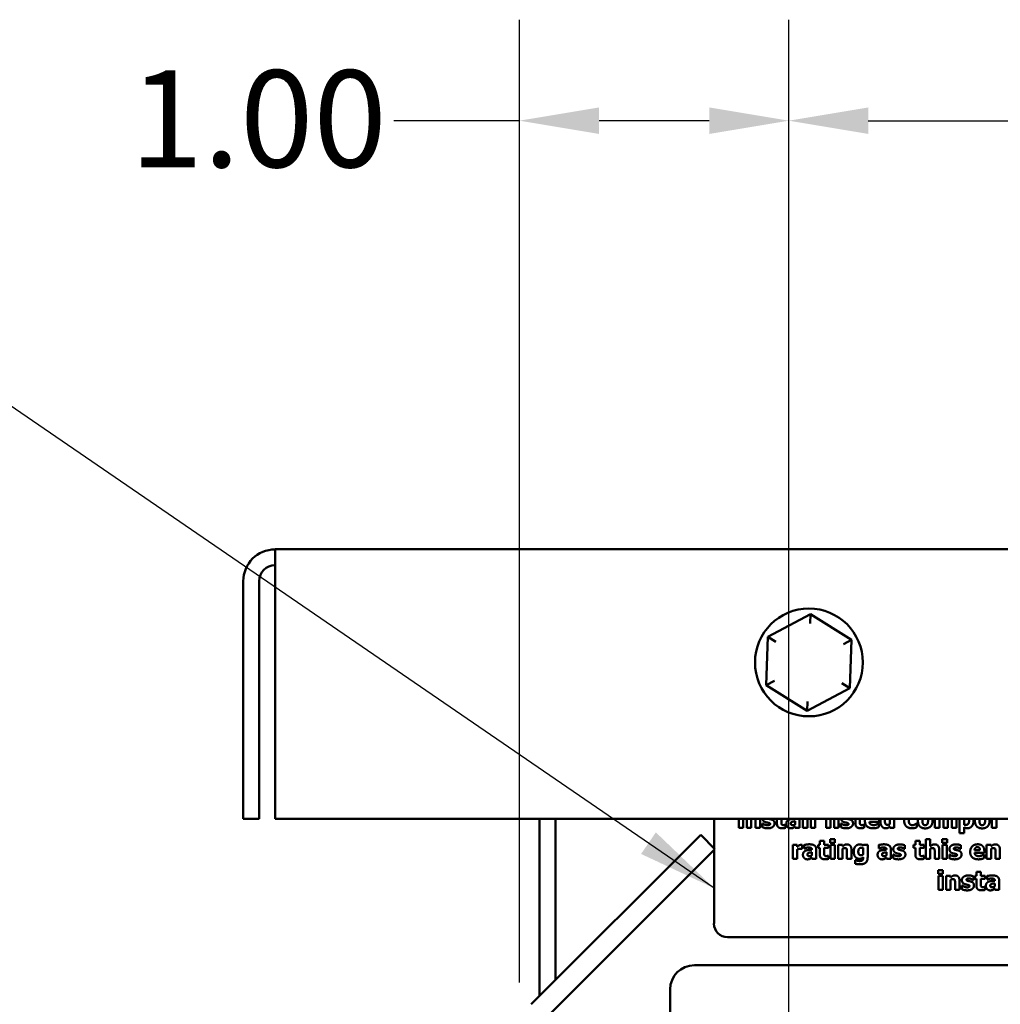
# Model space of a CAD drawing. Units: inches. Extents: x 0.05 to 2.15, y 0.02 to 1.67.
# Drawn here: x 1.07 to 1.19, y 0.97 to 1.09 of the extents above; entities that cross this region are included whole.
import ezdxf

# ---------------------------------------------------------------- set-up
doc = ezdxf.new("R2010")
doc.units = ezdxf.units.IN
doc.header["$LTSCALE"] = 0.1
doc.header["$MEASUREMENT"] = 0
for name, color, linetype, lineweight in [('Dimension (ANSI)', 7, 'Continuous', 25), ('Symbol (ANSI)', 7, 'Continuous', 25), ('Visible (ANSI)', 7, 'Continuous', 50)]:
    doc.layers.add(name, color=color, linetype=linetype, lineweight=lineweight)
doc.styles.add('Note Text (ANSI)', font='tahoma.ttf')
doc.dimstyles.new('Default (ANSI)', dxfattribs={"dimscale": 0.1, "dimtxt": 0.12, "dimasz": 0.098425, "dimexe": 0.125, "dimexo": 0.0625, "dimgap": 0.031496, "dimtad": 0, "dimtih": 1, "dimtoh": 1, "dimrnd": 1e-08, "dimzin": 0, "dimdsep": 46, "dimtxsty": 'Note Text (ANSI)', "dimcen": 0.09, "dimdle": 0.393701, "dimclrd": 256, "dimclre": 256, "dimclrt": 256, "dimadec": 0, "dimazin": 1, "dimtfac": 1, "dimtofl": 0, "dimtmove": 0, "dimatfit": 3, "dimfxl": 1, "dimtolj": 1, "dimtzin": 4, "dimlwd": -1, "dimlwe": -1, "dimarcsym": 0})
doc.dimstyles.new('Default (ANSI)$7', dxfattribs={"dimscale": 0.1, "dimtxt": 0.12, "dimasz": 0.098425, "dimexe": 0.125, "dimexo": 0.0625, "dimgap": 0.031496, "dimtad": 0, "dimtih": 1, "dimtoh": 1, "dimrnd": 1e-08, "dimzin": 0, "dimdsep": 46, "dimtxsty": 'Note Text (ANSI)', "dimcen": 0.09, "dimdle": 0.393701, "dimclrd": 256, "dimclre": 256, "dimclrt": 256, "dimadec": 0, "dimazin": 1, "dimtfac": 1, "dimtofl": 0, "dimtmove": 0, "dimatfit": 3, "dimfxl": 1, "dimtolj": 1, "dimtzin": 4, "dimlwd": -1, "dimlwe": -1, "dimarcsym": 0})

# ---------------------------------------------------------------- blocks, each defined once
blk = doc.blocks.new('*D43')
at = {"layer": 'Defpoints', "color": 0, "transparency": 16777216}
for p in [(1.1661, 1.08241), (1.13276, 0.96952), (1.1661, 0.96437)]:
    blk.add_point(p, dxfattribs=at)
at = {"layer": 'Dimension (ANSI)', "transparency": 16777216}
for p, q in [((1.13276, 0.97577), (1.13276, 1.09491)), ((1.1661, 0.97062), (1.1661, 1.09491)), ((1.13276, 1.08241), (1.11722, 1.08241)), ((1.15626, 1.08241), (1.14261, 1.08241))]:
    blk.add_line(p, q, dxfattribs=at)
for points in [[(1.14261, 1.08405), (1.14261, 1.08077), (1.13276, 1.08241)], [(1.15626, 1.08405), (1.15626, 1.08077), (1.1661, 1.08241)]]:
    blk.add_solid(points, dxfattribs=at)
at = {"layer": 'Dimension (ANSI)', "transparency": 16777216, "insert": (1.08454, 1.08865), "char_height": 0.012, "attachment_point": 1, "style": 'Note Text (ANSI)'}
blk.add_mtext('\\A1;1.00', dxfattribs=at)
blk = doc.blocks.new('*D44')
at = {"layer": 'Defpoints', "color": 0, "transparency": 16777216}
for p in [(1.28276, 1.08241), (1.1661, 0.96437), (1.28276, 0.96437)]:
    blk.add_point(p, dxfattribs=at)
at = {"layer": 'Dimension (ANSI)', "transparency": 16777216}
for p, q in [((1.1661, 0.97062), (1.1661, 1.09491)), ((1.28276, 0.97062), (1.28276, 1.09491)), ((1.17594, 1.08241), (1.20865, 1.08241)), ((1.27292, 1.08241), (1.24553, 1.08241))]:
    blk.add_line(p, q, dxfattribs=at)
for points in [[(1.17594, 1.08405), (1.17594, 1.08077), (1.1661, 1.08241)], [(1.27292, 1.08405), (1.27292, 1.08077), (1.28276, 1.08241)]]:
    blk.add_solid(points, dxfattribs=at)
at = {"layer": 'Dimension (ANSI)', "transparency": 16777216, "insert": (1.2118, 1.08866), "char_height": 0.012, "attachment_point": 1, "style": 'Note Text (ANSI)'}
blk.add_mtext('\\A1;3.50', dxfattribs=at)

msp = doc.modelspace()

# ---------------------------------------------------------------- linework, layer by layer
at = {"layer": 'Visible (ANSI)'}
for p, q in [((1.49465, 1.02937), (1.10252, 1.02937)), ((1.10252, 1.02543), (1.10252, 1.02937)), ((1.09859, 0.99603), (1.09859, 1.02543)), ((1.10055, 1.02543), (1.10055, 0.99603)), ((1.10252, 0.99603), (1.10252, 1.02543)), ((1.1688, 1.02135), (1.16351, 1.01854)), ((1.16876, 1.02019), (1.1688, 1.02135)), ((1.17387, 1.01817), (1.1688, 1.02135)), ((1.16351, 1.01854), (1.1633, 1.01256)), ((1.16449, 1.01793), (1.16351, 1.01854)), ((1.17285, 1.01763), (1.17387, 1.01817)), ((1.17366, 1.01219), (1.17387, 1.01817)), ((1.16432, 1.0131), (1.1633, 1.01256)), ((1.1633, 1.01256), (1.16838, 1.00938)), ((1.17366, 1.01219), (1.17268, 1.01281)), ((1.16838, 1.00938), (1.17366, 1.01219)), ((1.16842, 1.01054), (1.16838, 1.00938)), ((1.10055, 0.99603), (1.09859, 0.99603)), ((1.49465, 0.99603), (1.10252, 0.99603)), ((1.13525, 0.97409), (1.13525, 0.99603)), ((1.13722, 0.99603), (1.13722, 0.97605)), ((1.15685, 0.99603), (1.15685, 0.99239)), ((1.15992, 0.99603), (1.15992, 0.99489)), ((1.16047, 0.99489), (1.16047, 0.99603)), ((1.16089, 0.99603), (1.16089, 0.99489)), ((1.16144, 0.99489), (1.16144, 0.99603)), ((1.16199, 0.99576), (1.16199, 0.99489)), ((1.16254, 0.99489), (1.16254, 0.99603)), ((1.16463, 0.99603), (1.16463, 0.99544)), ((1.16518, 0.99564), (1.16518, 0.99603)), ((1.1669, 0.99571), (1.1669, 0.99535)), ((1.16744, 0.99489), (1.16744, 0.99603)), ((1.16785, 0.99603), (1.16785, 0.99489)), ((1.1684, 0.99489), (1.1684, 0.99603)), ((1.16882, 0.99603), (1.16882, 0.99489)), ((1.16937, 0.99489), (1.16937, 0.99603)), ((1.17073, 0.99603), (1.17073, 0.99489)), ((1.17128, 0.99489), (1.17128, 0.99603)), ((1.1717, 0.99603), (1.1717, 0.99489)), ((1.17224, 0.99489), (1.17224, 0.99603)), ((1.17435, 0.99603), (1.17435, 0.99544)), ((1.17489, 0.99564), (1.17489, 0.99603)), ((1.17673, 0.996), (1.17607, 0.996)), ((1.17607, 0.99566), (1.17727, 0.99566)), ((1.17727, 0.99566), (1.17727, 0.99586)), ((1.1786, 0.99603), (1.1786, 0.99537)), ((1.17915, 0.99489), (1.17915, 0.99603)), ((1.18418, 0.99603), (1.18418, 0.99489)), ((1.18473, 0.99489), (1.18473, 0.99603)), ((1.18523, 0.99577), (1.18523, 0.99489)), ((1.18579, 0.99489), (1.18579, 0.99603)), ((1.18629, 0.99577), (1.18629, 0.99489)), ((1.18684, 0.99489), (1.18684, 0.99603)), ((1.18724, 0.99603), (1.18724, 0.99424)), ((1.18779, 0.99529), (1.18779, 0.99603)), ((1.19124, 0.99603), (1.19124, 0.99489)), ((1.19179, 0.99489), (1.19179, 0.99603)), ((1.15992, 0.99489), (1.16047, 0.99489)), ((1.16089, 0.99489), (1.16144, 0.99489)), ((1.16199, 0.99489), (1.16254, 0.99489)), ((1.16283, 0.99545), (1.16283, 0.99498)), ((1.16287, 0.99545), (1.16283, 0.99545)), ((1.16571, 0.99529), (1.16566, 0.99529)), ((1.16571, 0.9949), (1.16571, 0.99529)), ((1.1669, 0.99508), (1.1669, 0.99489)), ((1.1669, 0.99489), (1.16744, 0.99489)), ((1.16785, 0.99489), (1.1684, 0.99489)), ((1.16882, 0.99489), (1.16937, 0.99489)), ((1.17073, 0.99489), (1.17128, 0.99489)), ((1.1717, 0.99489), (1.17224, 0.99489)), ((1.17255, 0.99545), (1.17255, 0.99498)), ((1.17259, 0.99545), (1.17255, 0.99545)), ((1.17542, 0.99529), (1.17538, 0.99529)), ((1.17542, 0.9949), (1.17542, 0.99529)), ((1.17724, 0.99544), (1.17718, 0.99544)), ((1.17724, 0.99499), (1.17724, 0.99544)), ((1.1786, 0.99507), (1.1786, 0.99489)), ((1.1786, 0.99489), (1.17915, 0.99489)), ((1.18194, 0.99545), (1.18187, 0.99545)), ((1.18194, 0.99498), (1.18194, 0.99545)), ((1.18418, 0.99489), (1.18473, 0.99489)), ((1.18523, 0.99489), (1.18579, 0.99489)), ((1.18629, 0.99489), (1.18684, 0.99489)), ((1.18779, 0.99424), (1.18779, 0.99498)), ((1.19124, 0.99489), (1.19179, 0.99489)), ((1.13423, 0.97306), (1.1552, 0.99403)), ((1.1552, 0.99403), (1.15696, 0.99227)), ((1.16994, 0.99331), (1.16994, 0.99281)), ((1.17049, 0.99331), (1.16994, 0.99331)), ((1.17049, 0.99281), (1.17049, 0.99331)), ((1.17122, 0.99349), (1.17122, 0.99306)), ((1.1718, 0.99349), (1.17122, 0.99349)), ((1.17122, 0.99306), (1.1718, 0.99306)), ((1.1718, 0.99306), (1.1718, 0.99349)), ((1.18176, 0.99331), (1.18176, 0.99281)), ((1.18231, 0.99331), (1.18176, 0.99331)), ((1.18231, 0.99281), (1.18231, 0.99331)), ((1.18306, 0.99348), (1.18306, 0.99105)), ((1.18361, 0.99348), (1.18306, 0.99348)), ((1.18361, 0.99261), (1.18361, 0.99348)), ((1.1851, 0.99349), (1.1851, 0.99306)), ((1.18568, 0.99349), (1.1851, 0.99349)), ((1.1851, 0.99306), (1.18568, 0.99306)), ((1.18568, 0.99306), (1.18568, 0.99349)), ((1.18724, 0.99424), (1.18779, 0.99424)), ((1.15696, 0.99227), (1.13598, 0.97129)), ((1.15685, 0.99216), (1.15685, 0.98304)), ((1.16659, 0.99281), (1.16659, 0.99105)), ((1.16714, 0.99281), (1.16659, 0.99281)), ((1.16714, 0.99255), (1.16714, 0.99281)), ((1.16714, 0.99105), (1.16714, 0.99223)), ((1.16773, 0.99229), (1.16777, 0.99229)), ((1.16777, 0.99229), (1.16777, 0.99281)), ((1.168, 0.99277), (1.168, 0.99234)), ((1.168, 0.99234), (1.16805, 0.99234)), ((1.16895, 0.99187), (1.16895, 0.99151)), ((1.16896, 0.99221), (1.16896, 0.9922)), ((1.1695, 0.99105), (1.1695, 0.99224)), ((1.16973, 0.99281), (1.16973, 0.99243)), ((1.16994, 0.99281), (1.16973, 0.99281)), ((1.16973, 0.99243), (1.16994, 0.99243)), ((1.16994, 0.99243), (1.16994, 0.9916)), ((1.17102, 0.99281), (1.17049, 0.99281)), ((1.17049, 0.99243), (1.17102, 0.99243)), ((1.17049, 0.9918), (1.17049, 0.99243)), ((1.17102, 0.99243), (1.17102, 0.99281)), ((1.17124, 0.99281), (1.17124, 0.99105)), ((1.17179, 0.99281), (1.17124, 0.99281)), ((1.17179, 0.99105), (1.17179, 0.99281)), ((1.17221, 0.99281), (1.17221, 0.99105)), ((1.17276, 0.99281), (1.17221, 0.99281)), ((1.17276, 0.99261), (1.17276, 0.99281)), ((1.17276, 0.99105), (1.17276, 0.99229)), ((1.1733, 0.99192), (1.1733, 0.99105)), ((1.17385, 0.99105), (1.17385, 0.99219)), ((1.17533, 0.99281), (1.17531, 0.99273)), ((1.17531, 0.9924), (1.17531, 0.9916)), ((1.17586, 0.99281), (1.17533, 0.99281)), ((1.17586, 0.99125), (1.17586, 0.99281)), ((1.17723, 0.99277), (1.17723, 0.99234)), ((1.17723, 0.99234), (1.17728, 0.99234)), ((1.17819, 0.99221), (1.17819, 0.9922)), ((1.17819, 0.99187), (1.17819, 0.99151)), ((1.17873, 0.99105), (1.17873, 0.99224)), ((1.18041, 0.99228), (1.18045, 0.99228)), ((1.18045, 0.99228), (1.18045, 0.99273)), ((1.18155, 0.99281), (1.18155, 0.99243)), ((1.18176, 0.99281), (1.18155, 0.99281)), ((1.18155, 0.99243), (1.18176, 0.99243)), ((1.18176, 0.99243), (1.18176, 0.9916)), ((1.18284, 0.99281), (1.18231, 0.99281)), ((1.18231, 0.99243), (1.18284, 0.99243)), ((1.18231, 0.9918), (1.18231, 0.99243)), ((1.18284, 0.99243), (1.18284, 0.99281)), ((1.18361, 0.99105), (1.18361, 0.99229)), ((1.18416, 0.99192), (1.18416, 0.99105)), ((1.18471, 0.99105), (1.18471, 0.99219)), ((1.18512, 0.99281), (1.18512, 0.99105)), ((1.18567, 0.99281), (1.18512, 0.99281)), ((1.18567, 0.99105), (1.18567, 0.99281)), ((1.18735, 0.99228), (1.1874, 0.99228)), ((1.1874, 0.99228), (1.1874, 0.99273)), ((1.18976, 0.99215), (1.18909, 0.99215)), ((1.1903, 0.99182), (1.1903, 0.99202)), ((1.19058, 0.99281), (1.19058, 0.99105)), ((1.19113, 0.99281), (1.19058, 0.99281)), ((1.19113, 0.99261), (1.19113, 0.99281)), ((1.19113, 0.99105), (1.19113, 0.99229)), ((1.19168, 0.99192), (1.19168, 0.99105)), ((1.19223, 0.99105), (1.19223, 0.99219)), ((1.16659, 0.99105), (1.16714, 0.99105)), ((1.16895, 0.99123), (1.16895, 0.99105)), ((1.16895, 0.99105), (1.1695, 0.99105)), ((1.17102, 0.99145), (1.17097, 0.99145)), ((1.17102, 0.99106), (1.17102, 0.99145)), ((1.17124, 0.99105), (1.17179, 0.99105)), ((1.17221, 0.99105), (1.17276, 0.99105)), ((1.1733, 0.99105), (1.17385, 0.99105)), ((1.17432, 0.9909), (1.17432, 0.99046)), ((1.17438, 0.9909), (1.17432, 0.9909)), ((1.17531, 0.99125), (1.17531, 0.99122)), ((1.17819, 0.99123), (1.17819, 0.99105)), ((1.17819, 0.99105), (1.17873, 0.99105)), ((1.17902, 0.9916), (1.17902, 0.99114)), ((1.17907, 0.9916), (1.17902, 0.9916)), ((1.18284, 0.99145), (1.18279, 0.99145)), ((1.18284, 0.99106), (1.18284, 0.99145)), ((1.18306, 0.99105), (1.18361, 0.99105)), ((1.18416, 0.99105), (1.18471, 0.99105)), ((1.18512, 0.99105), (1.18567, 0.99105)), ((1.18597, 0.9916), (1.18597, 0.99114)), ((1.18601, 0.9916), (1.18597, 0.9916)), ((1.1891, 0.99182), (1.1903, 0.99182)), ((1.19027, 0.9916), (1.19021, 0.9916)), ((1.19027, 0.99115), (1.19027, 0.9916)), ((1.19058, 0.99105), (1.19113, 0.99105)), ((1.19168, 0.99105), (1.19223, 0.99105)), ((1.1846, 0.98964), (1.1846, 0.98922)), ((1.18518, 0.98964), (1.1846, 0.98964)), ((1.18518, 0.98922), (1.18518, 0.98964)), ((1.18932, 0.98947), (1.18932, 0.98897)), ((1.18987, 0.98947), (1.18932, 0.98947)), ((1.18987, 0.98897), (1.18987, 0.98947)), ((1.1846, 0.98922), (1.18518, 0.98922)), ((1.18461, 0.98897), (1.18461, 0.98721)), ((1.18516, 0.98897), (1.18461, 0.98897)), ((1.18516, 0.98721), (1.18516, 0.98897)), ((1.18558, 0.98897), (1.18558, 0.98721)), ((1.18613, 0.98897), (1.18558, 0.98897)), ((1.18613, 0.98877), (1.18613, 0.98897)), ((1.18613, 0.98721), (1.18613, 0.98845)), ((1.18723, 0.98721), (1.18723, 0.98835)), ((1.1889, 0.98844), (1.18895, 0.98844)), ((1.18895, 0.98844), (1.18895, 0.98889)), ((1.18911, 0.98897), (1.18911, 0.98858)), ((1.18932, 0.98897), (1.18911, 0.98897)), ((1.18911, 0.98858), (1.18932, 0.98858)), ((1.18932, 0.98858), (1.18932, 0.98776)), ((1.1904, 0.98897), (1.18987, 0.98897)), ((1.18987, 0.98858), (1.1904, 0.98858)), ((1.18987, 0.98796), (1.18987, 0.98858)), ((1.1904, 0.98858), (1.1904, 0.98897)), ((1.19063, 0.98893), (1.19063, 0.9885)), ((1.19063, 0.9885), (1.19068, 0.9885)), ((1.19159, 0.98837), (1.19159, 0.98836)), ((1.19213, 0.98721), (1.19213, 0.9884)), ((1.18461, 0.98721), (1.18516, 0.98721)), ((1.18558, 0.98721), (1.18613, 0.98721)), ((1.18668, 0.98808), (1.18668, 0.98721)), ((1.18668, 0.98721), (1.18723, 0.98721)), ((1.18752, 0.98776), (1.18752, 0.9873)), ((1.18756, 0.98776), (1.18752, 0.98776)), ((1.1904, 0.98761), (1.19035, 0.98761)), ((1.1904, 0.98722), (1.1904, 0.98761)), ((1.19159, 0.98803), (1.19159, 0.98766)), ((1.19159, 0.98739), (1.19159, 0.98721)), ((1.19159, 0.98721), (1.19213, 0.98721)), ((1.15851, 0.98137), (1.26768, 0.98137)), ((1.15441, 0.9779), (1.31508, 0.9779)), ((1.15141, 0.94757), (1.15141, 0.9749))]:
    msp.add_line(p, q, dxfattribs=at)
msp.add_circle((1.16859, 1.01537), 0.00667, dxfattribs=at)
for centre, radius, start, end in [((1.10252, 1.02543), 0.00393, 90, 180), ((1.10252, 1.02543), 0.00197, 90, 180), ((1.15851, 0.98304), 0.00167, 180, 270), ((1.15441, 0.9749), 0.003, 90, 180)]:
    msp.add_arc(centre, radius, start, end, dxfattribs=at)
for points, knots in [([(1.16197, 0.99603), (1.16198, 0.99601), (1.16199, 0.99587), (1.16199, 0.99576)], [-1.30232, -1.30232, -1.30232, -1, 0, 0, 0]), ([(1.16284, 0.99603), (1.16286, 0.99588), (1.16304, 0.99566), (1.16325, 0.99559)], [-1.790118, -1.790118, -1.790118, -1, 0, 0, 0]), ([(1.16675, 0.99603), (1.1666, 0.99602), (1.16625, 0.99597), (1.1661, 0.9959)], [-1.677789, -1.677789, -1.677789, -1, 0, 0, 0]), ([(1.17256, 0.99603), (1.17258, 0.99588), (1.17276, 0.99566), (1.17297, 0.99559)], [-1.790118, -1.790118, -1.790118, -1, 0, 0, 0]), ([(1.1833, 0.99603), (1.18331, 0.99603), (1.18333, 0.99592), (1.18333, 0.99576)], [-1.032812, -1.032812, -1.032812, -1, 0, 0, 0]), ([(1.18522, 0.99603), (1.18523, 0.99601), (1.18523, 0.9959), (1.18523, 0.99577)], [-1.272849, -1.272849, -1.272849, -1, 0, 0, 0]), ([(1.18628, 0.99603), (1.18628, 0.99601), (1.18629, 0.9959), (1.18629, 0.99577)], [-1.269731, -1.269731, -1.269731, -1, 0, 0, 0]), ([(1.19036, 0.99603), (1.19036, 0.99603), (1.19039, 0.99592), (1.19039, 0.99576)], [-1.032812, -1.032812, -1.032812, -1, 0, 0, 0])]:
    msp.add_open_spline(points, degree=2, knots=knots, dxfattribs=at)
for points in [[(1.16325, 0.99559), (1.16333, 0.99557), (1.16352, 0.99554), (1.16358, 0.99552)], [(1.16361, 0.99601), (1.16357, 0.99602), (1.16353, 0.99603)], [(1.16358, 0.99552), (1.1637, 0.99549), (1.16378, 0.99543), (1.16378, 0.99537)], [(1.16395, 0.99593), (1.16387, 0.99596), (1.16368, 0.99599), (1.16361, 0.99601)], [(1.16434, 0.99544), (1.16434, 0.99564), (1.16414, 0.99587), (1.16395, 0.99593)], [(1.1652, 0.99536), (1.16518, 0.99541), (1.16518, 0.99555), (1.16518, 0.99564)], [(1.1661, 0.9959), (1.16595, 0.99583), (1.1658, 0.99559), (1.1658, 0.99539)], [(1.16635, 0.99544), (1.16635, 0.99552), (1.16643, 0.99562), (1.1665, 0.99565)], [(1.1665, 0.99565), (1.16659, 0.99568), (1.16676, 0.9957), (1.1669, 0.99571)], [(1.17297, 0.99559), (1.17304, 0.99557), (1.17323, 0.99554), (1.1733, 0.99552)], [(1.17333, 0.99601), (1.17328, 0.99602), (1.17325, 0.99603)], [(1.1733, 0.99552), (1.17341, 0.99549), (1.1735, 0.99543), (1.1735, 0.99537)], [(1.17367, 0.99593), (1.17358, 0.99596), (1.1734, 0.99599), (1.17333, 0.99601)], [(1.17405, 0.99544), (1.17405, 0.99564), (1.17386, 0.99587), (1.17367, 0.99593)], [(1.17492, 0.99536), (1.1749, 0.99541), (1.17489, 0.99555), (1.17489, 0.99564)], [(1.17555, 0.99603), (1.17552, 0.99591), (1.17552, 0.99576)], [(1.17552, 0.99576), (1.17552, 0.99532), (1.17605, 0.99484), (1.17655, 0.99484)], [(1.17607, 0.996), (1.17607, 0.99601), (1.17607, 0.99603)], [(1.17624, 0.99533), (1.17616, 0.99538), (1.17607, 0.99554), (1.17607, 0.99566)], [(1.17673, 0.99603), (1.17673, 0.99601), (1.17673, 0.996)], [(1.17727, 0.99586), (1.17727, 0.99595), (1.17726, 0.99603)], [(1.17745, 0.99603), (1.17743, 0.99591), (1.17743, 0.99575)], [(1.17743, 0.99575), (1.17743, 0.99534), (1.17778, 0.99484), (1.17808, 0.99484)], [(1.17799, 0.99576), (1.17799, 0.99592), (1.17803, 0.99603)], [(1.17832, 0.99527), (1.17815, 0.99527), (1.17799, 0.9955), (1.17799, 0.99576)], [(1.18041, 0.99603), (1.18038, 0.99591), (1.18038, 0.99576)], [(1.18038, 0.99576), (1.18038, 0.99553), (1.18053, 0.99518), (1.18066, 0.99506)], [(1.18095, 0.99576), (1.18095, 0.99592), (1.18099, 0.99603)], [(1.1814, 0.99523), (1.18119, 0.99523), (1.18095, 0.9955), (1.18095, 0.99576)], [(1.1821, 0.99603), (1.18208, 0.99591), (1.18208, 0.99577)], [(1.18208, 0.99577), (1.18208, 0.99533), (1.18255, 0.99483), (1.18299, 0.99483)], [(1.18264, 0.99576), (1.18264, 0.99593), (1.18267, 0.99603)], [(1.18273, 0.99534), (1.18269, 0.99541), (1.18264, 0.9956), (1.18264, 0.99576)], [(1.18299, 0.99483), (1.18342, 0.99483), (1.18389, 0.99533), (1.18389, 0.99577)], [(1.18333, 0.99576), (1.18333, 0.9956), (1.18328, 0.99541), (1.18323, 0.99534)], [(1.18389, 0.99577), (1.18389, 0.99591), (1.18387, 0.99603)], [(1.18841, 0.99578), (1.18841, 0.99552), (1.18821, 0.99526), (1.18801, 0.99526)], [(1.18823, 0.99485), (1.18854, 0.99485), (1.18897, 0.99537), (1.18897, 0.99579)], [(1.18838, 0.99603), (1.18841, 0.99593), (1.18841, 0.99578)], [(1.18897, 0.99579), (1.18897, 0.99592), (1.18895, 0.99603)], [(1.18916, 0.99603), (1.18913, 0.99591), (1.18913, 0.99577)], [(1.18913, 0.99577), (1.18913, 0.99533), (1.18961, 0.99483), (1.19004, 0.99483)], [(1.1897, 0.99576), (1.1897, 0.99593), (1.18972, 0.99603)], [(1.18979, 0.99534), (1.18975, 0.99541), (1.1897, 0.9956), (1.1897, 0.99576)], [(1.19004, 0.99483), (1.19048, 0.99483), (1.19095, 0.99533), (1.19095, 0.99577)], [(1.19039, 0.99576), (1.19039, 0.9956), (1.19034, 0.99541), (1.19029, 0.99534)], [(1.19095, 0.99577), (1.19095, 0.99591), (1.19093, 0.99603)], [(1.16283, 0.99498), (1.16294, 0.99493), (1.16329, 0.99484), (1.16348, 0.99484)], [(1.1631, 0.9953), (1.16301, 0.99534), (1.16291, 0.99542), (1.16287, 0.99545)], [(1.16349, 0.99522), (1.16337, 0.99522), (1.16318, 0.99527), (1.1631, 0.9953)], [(1.16348, 0.99484), (1.1637, 0.99484), (1.164, 0.99493), (1.16411, 0.99502)], [(1.16378, 0.99537), (1.16378, 0.99529), (1.1636, 0.99522), (1.16349, 0.99522)], [(1.16411, 0.99502), (1.16422, 0.99509), (1.16434, 0.99532), (1.16434, 0.99544)], [(1.16463, 0.99544), (1.16463, 0.99513), (1.16494, 0.99485), (1.16527, 0.99485)], [(1.16544, 0.99524), (1.16534, 0.99524), (1.16523, 0.9953), (1.1652, 0.99536)], [(1.16527, 0.99485), (1.16542, 0.99485), (1.16562, 0.99488), (1.16571, 0.9949)], [(1.16566, 0.99529), (1.16563, 0.99527), (1.16549, 0.99524), (1.16544, 0.99524)], [(1.1658, 0.99539), (1.1658, 0.99516), (1.16611, 0.99484), (1.16634, 0.99484)], [(1.16634, 0.99484), (1.16647, 0.99484), (1.16661, 0.99488), (1.16668, 0.99492)], [(1.16662, 0.99522), (1.16649, 0.99522), (1.16635, 0.99532), (1.16635, 0.99544)], [(1.1669, 0.99535), (1.16684, 0.99529), (1.16669, 0.99522), (1.16662, 0.99522)], [(1.16668, 0.99492), (1.16675, 0.99495), (1.16684, 0.99503), (1.1669, 0.99508)], [(1.17255, 0.99498), (1.17266, 0.99493), (1.17301, 0.99484), (1.1732, 0.99484)], [(1.17282, 0.9953), (1.17273, 0.99534), (1.17263, 0.99542), (1.17259, 0.99545)], [(1.1732, 0.99522), (1.17309, 0.99522), (1.1729, 0.99527), (1.17282, 0.9953)], [(1.1735, 0.99537), (1.1735, 0.99529), (1.17332, 0.99522), (1.1732, 0.99522)], [(1.1732, 0.99484), (1.17341, 0.99484), (1.17372, 0.99493), (1.17383, 0.99502)], [(1.17383, 0.99502), (1.17394, 0.99509), (1.17405, 0.99532), (1.17405, 0.99544)], [(1.17435, 0.99544), (1.17435, 0.99513), (1.17465, 0.99485), (1.17499, 0.99485)], [(1.17516, 0.99524), (1.17506, 0.99524), (1.17494, 0.9953), (1.17492, 0.99536)], [(1.17499, 0.99485), (1.17513, 0.99485), (1.17534, 0.99488), (1.17542, 0.9949)], [(1.17538, 0.99529), (1.17535, 0.99527), (1.17521, 0.99524), (1.17516, 0.99524)], [(1.17661, 0.99524), (1.17649, 0.99524), (1.17631, 0.99528), (1.17624, 0.99533)], [(1.17655, 0.99484), (1.17669, 0.99484), (1.17687, 0.99487), (1.17696, 0.99489)], [(1.17696, 0.99532), (1.17689, 0.99528), (1.1767, 0.99524), (1.17661, 0.99524)], [(1.17718, 0.99544), (1.17714, 0.99541), (1.17703, 0.99534), (1.17696, 0.99532)], [(1.17696, 0.99489), (1.17706, 0.99492), (1.17717, 0.99496), (1.17724, 0.99499)], [(1.17808, 0.99484), (1.17817, 0.99484), (1.1783, 0.99487), (1.17836, 0.9949)], [(1.1786, 0.99537), (1.17854, 0.99532), (1.1784, 0.99527), (1.17832, 0.99527)], [(1.17836, 0.9949), (1.17842, 0.99493), (1.17855, 0.99503), (1.1786, 0.99507)], [(1.18066, 0.99506), (1.1808, 0.99495), (1.18116, 0.99484), (1.18137, 0.99484)], [(1.18137, 0.99484), (1.18149, 0.99484), (1.18163, 0.99486), (1.18171, 0.99489)], [(1.18171, 0.99532), (1.18165, 0.99528), (1.1815, 0.99523), (1.1814, 0.99523)], [(1.18187, 0.99545), (1.18185, 0.99542), (1.18177, 0.99535), (1.18171, 0.99532)], [(1.18171, 0.99489), (1.18177, 0.9949), (1.1819, 0.99496), (1.18194, 0.99498)], [(1.18299, 0.99523), (1.18291, 0.99523), (1.18278, 0.99528), (1.18273, 0.99534)], [(1.18323, 0.99534), (1.18319, 0.99528), (1.18306, 0.99523), (1.18299, 0.99523)], [(1.18801, 0.99526), (1.18794, 0.99526), (1.18784, 0.99527), (1.18779, 0.99529)], [(1.18779, 0.99498), (1.1879, 0.99491), (1.1881, 0.99485), (1.18823, 0.99485)], [(1.19005, 0.99523), (1.18997, 0.99523), (1.18984, 0.99528), (1.18979, 0.99534)], [(1.19029, 0.99534), (1.19025, 0.99528), (1.19011, 0.99523), (1.19005, 0.99523)], [(1.16737, 0.99273), (1.16731, 0.99269), (1.16718, 0.99259), (1.16714, 0.99255)], [(1.16714, 0.99223), (1.16723, 0.99226), (1.16742, 0.99231), (1.16751, 0.99231)], [(1.16766, 0.99281), (1.16759, 0.99281), (1.16743, 0.99276), (1.16737, 0.99273)], [(1.16751, 0.99231), (1.16758, 0.99231), (1.1677, 0.9923), (1.16773, 0.99229)], [(1.16777, 0.99281), (1.16775, 0.99281), (1.16768, 0.99281), (1.16766, 0.99281)], [(1.16816, 0.99206), (1.16801, 0.99199), (1.16785, 0.99175), (1.16785, 0.99155)], [(1.16863, 0.99286), (1.16844, 0.99286), (1.16808, 0.99279), (1.168, 0.99277)], [(1.16805, 0.99234), (1.16817, 0.9924), (1.16843, 0.99247), (1.16853, 0.99247)], [(1.16896, 0.9922), (1.16872, 0.99219), (1.16831, 0.99213), (1.16816, 0.99206)], [(1.16853, 0.99247), (1.16874, 0.99247), (1.16896, 0.99236), (1.16896, 0.99221)], [(1.16856, 0.99181), (1.16864, 0.99184), (1.16881, 0.99186), (1.16895, 0.99187)], [(1.1695, 0.99224), (1.1695, 0.99255), (1.16908, 0.99286), (1.16863, 0.99286)], [(1.1733, 0.99285), (1.17314, 0.99285), (1.17289, 0.99273), (1.17276, 0.99261)], [(1.17276, 0.99229), (1.17283, 0.99235), (1.17297, 0.9924), (1.17304, 0.9924)], [(1.17304, 0.9924), (1.17313, 0.9924), (1.17323, 0.99235), (1.17326, 0.99229)], [(1.17326, 0.99229), (1.17328, 0.99224), (1.1733, 0.99203), (1.1733, 0.99192)], [(1.17385, 0.99219), (1.17385, 0.99251), (1.17357, 0.99285), (1.1733, 0.99285)], [(1.17435, 0.99262), (1.17425, 0.99251), (1.17414, 0.99218), (1.17414, 0.99197)], [(1.17414, 0.99197), (1.17414, 0.99152), (1.17451, 0.99107), (1.17485, 0.99107)], [(1.17487, 0.99285), (1.17472, 0.99285), (1.17445, 0.99273), (1.17435, 0.99262)], [(1.1747, 0.99196), (1.1747, 0.99219), (1.1749, 0.99244), (1.17509, 0.99244)], [(1.17477, 0.99163), (1.17473, 0.99169), (1.1747, 0.99185), (1.1747, 0.99196)], [(1.17531, 0.99273), (1.17522, 0.99279), (1.17501, 0.99285), (1.17487, 0.99285)], [(1.17509, 0.99244), (1.17515, 0.99244), (1.17527, 0.99242), (1.17531, 0.9924)], [(1.17739, 0.99206), (1.17724, 0.99199), (1.17709, 0.99175), (1.17709, 0.99155)], [(1.17786, 0.99286), (1.17768, 0.99286), (1.17732, 0.99279), (1.17723, 0.99277)], [(1.17728, 0.99234), (1.1774, 0.9924), (1.17767, 0.99247), (1.17776, 0.99247)], [(1.17819, 0.9922), (1.17796, 0.99219), (1.17754, 0.99213), (1.17739, 0.99206)], [(1.17776, 0.99247), (1.17798, 0.99247), (1.17819, 0.99236), (1.17819, 0.99221)], [(1.17779, 0.99181), (1.17788, 0.99184), (1.17805, 0.99186), (1.17819, 0.99187)], [(1.17873, 0.99224), (1.17873, 0.99255), (1.17832, 0.99286), (1.17786, 0.99286)], [(1.17924, 0.99268), (1.17914, 0.9926), (1.17903, 0.99239), (1.17903, 0.99227)], [(1.17903, 0.99227), (1.17903, 0.99207), (1.17924, 0.99182), (1.17945, 0.99175)], [(1.17985, 0.99285), (1.17966, 0.99285), (1.17935, 0.99276), (1.17924, 0.99268)], [(1.17959, 0.99233), (1.17959, 0.9924), (1.17975, 0.99248), (1.17987, 0.99248)], [(1.17981, 0.99217), (1.17967, 0.9922), (1.17959, 0.99227), (1.17959, 0.99233)], [(1.18014, 0.99209), (1.18006, 0.99212), (1.17988, 0.99215), (1.17981, 0.99217)], [(1.18045, 0.99273), (1.18035, 0.99278), (1.18004, 0.99285), (1.17985, 0.99285)], [(1.17987, 0.99248), (1.17996, 0.99248), (1.18013, 0.99244), (1.1802, 0.99241)], [(1.18053, 0.9916), (1.18053, 0.99179), (1.18033, 0.99203), (1.18014, 0.99209)], [(1.1802, 0.99241), (1.18026, 0.99238), (1.18038, 0.99231), (1.18041, 0.99228)], [(1.18416, 0.99285), (1.184, 0.99285), (1.18375, 0.99273), (1.18361, 0.99261)], [(1.18361, 0.99229), (1.18369, 0.99235), (1.18383, 0.9924), (1.18389, 0.9924)], [(1.18389, 0.9924), (1.18399, 0.9924), (1.18409, 0.99235), (1.18412, 0.99229)], [(1.18412, 0.99229), (1.18414, 0.99224), (1.18416, 0.99203), (1.18416, 0.99192)], [(1.18471, 0.99219), (1.18471, 0.99251), (1.18443, 0.99285), (1.18416, 0.99285)], [(1.18619, 0.99268), (1.18608, 0.9926), (1.18598, 0.99239), (1.18598, 0.99227)], [(1.18598, 0.99227), (1.18598, 0.99207), (1.18618, 0.99182), (1.18639, 0.99175)], [(1.1868, 0.99285), (1.1866, 0.99285), (1.18629, 0.99276), (1.18619, 0.99268)], [(1.18653, 0.99233), (1.18653, 0.9924), (1.1867, 0.99248), (1.18682, 0.99248)], [(1.18675, 0.99217), (1.18662, 0.9922), (1.18653, 0.99227), (1.18653, 0.99233)], [(1.18709, 0.99209), (1.187, 0.99212), (1.18682, 0.99215), (1.18675, 0.99217)], [(1.1874, 0.99273), (1.18729, 0.99278), (1.18698, 0.99285), (1.1868, 0.99285)], [(1.18682, 0.99248), (1.18691, 0.99248), (1.18708, 0.99244), (1.18715, 0.99241)], [(1.18748, 0.9916), (1.18748, 0.99179), (1.18728, 0.99203), (1.18709, 0.99209)], [(1.18715, 0.99241), (1.1872, 0.99238), (1.18733, 0.99231), (1.18735, 0.99228)], [(1.18949, 0.99286), (1.18904, 0.99286), (1.18855, 0.99235), (1.18855, 0.99192)], [(1.18855, 0.99192), (1.18855, 0.99148), (1.18908, 0.991), (1.18958, 0.991)], [(1.18909, 0.99215), (1.1891, 0.99232), (1.18929, 0.99251), (1.18945, 0.99251)], [(1.18945, 0.99251), (1.1896, 0.99251), (1.18976, 0.99233), (1.18976, 0.99215)], [(1.1903, 0.99202), (1.1903, 0.99243), (1.18989, 0.99286), (1.18949, 0.99286)], [(1.19168, 0.99285), (1.19152, 0.99285), (1.19126, 0.99273), (1.19113, 0.99261)], [(1.19113, 0.99229), (1.19121, 0.99235), (1.19135, 0.9924), (1.19141, 0.9924)], [(1.19141, 0.9924), (1.1915, 0.9924), (1.19161, 0.99235), (1.19164, 0.99229)], [(1.19164, 0.99229), (1.19166, 0.99224), (1.19168, 0.99203), (1.19168, 0.99192)], [(1.19223, 0.99219), (1.19223, 0.99251), (1.19194, 0.99285), (1.19168, 0.99285)], [(1.16785, 0.99155), (1.16785, 0.99131), (1.16816, 0.991), (1.16839, 0.991)], [(1.16839, 0.991), (1.16852, 0.991), (1.16866, 0.99104), (1.16873, 0.99107)], [(1.16841, 0.9916), (1.16841, 0.99168), (1.16849, 0.99178), (1.16856, 0.99181)], [(1.16867, 0.99138), (1.16854, 0.99138), (1.16841, 0.99147), (1.16841, 0.9916)], [(1.16895, 0.99151), (1.16889, 0.99145), (1.16874, 0.99138), (1.16867, 0.99138)], [(1.16873, 0.99107), (1.16881, 0.99111), (1.1689, 0.99119), (1.16895, 0.99123)], [(1.16994, 0.9916), (1.16994, 0.99129), (1.17024, 0.99101), (1.17058, 0.99101)], [(1.17051, 0.99151), (1.17049, 0.99157), (1.17049, 0.99171), (1.17049, 0.9918)], [(1.17075, 0.9914), (1.17065, 0.9914), (1.17054, 0.99146), (1.17051, 0.99151)], [(1.17058, 0.99101), (1.17073, 0.99101), (1.17093, 0.99104), (1.17102, 0.99106)], [(1.17097, 0.99145), (1.17094, 0.99143), (1.1708, 0.9914), (1.17075, 0.9914)], [(1.17459, 0.99083), (1.17453, 0.99085), (1.17442, 0.99089), (1.17438, 0.9909)], [(1.17485, 0.99079), (1.17479, 0.99079), (1.17466, 0.99082), (1.17459, 0.99083)], [(1.17503, 0.9915), (1.17493, 0.9915), (1.17481, 0.99157), (1.17477, 0.99163)], [(1.17485, 0.99107), (1.17498, 0.99107), (1.17522, 0.99117), (1.17531, 0.99125)], [(1.17523, 0.9909), (1.17518, 0.99085), (1.17499, 0.99079), (1.17485, 0.99079)], [(1.17531, 0.9916), (1.17525, 0.99156), (1.17511, 0.9915), (1.17503, 0.9915)], [(1.17531, 0.99122), (1.17531, 0.99111), (1.17527, 0.99096), (1.17523, 0.9909)], [(1.1756, 0.99057), (1.17572, 0.99066), (1.17586, 0.99101), (1.17586, 0.99125)], [(1.17709, 0.99155), (1.17709, 0.99131), (1.1774, 0.991), (1.17763, 0.991)], [(1.17763, 0.991), (1.17775, 0.991), (1.17789, 0.99104), (1.17797, 0.99107)], [(1.17764, 0.9916), (1.17764, 0.99168), (1.17772, 0.99178), (1.17779, 0.99181)], [(1.17791, 0.99138), (1.17778, 0.99138), (1.17764, 0.99147), (1.17764, 0.9916)], [(1.17819, 0.99151), (1.17813, 0.99145), (1.17798, 0.99138), (1.17791, 0.99138)], [(1.17797, 0.99107), (1.17804, 0.99111), (1.17813, 0.99119), (1.17819, 0.99123)], [(1.17902, 0.99114), (1.17914, 0.99108), (1.17948, 0.991), (1.17968, 0.991)], [(1.1793, 0.99146), (1.17921, 0.9915), (1.17911, 0.99157), (1.17907, 0.9916)], [(1.17968, 0.99138), (1.17957, 0.99138), (1.17938, 0.99143), (1.1793, 0.99146)], [(1.17945, 0.99175), (1.17952, 0.99173), (1.17971, 0.99169), (1.17977, 0.99168)], [(1.17997, 0.99153), (1.17997, 0.99145), (1.17979, 0.99138), (1.17968, 0.99138)], [(1.17968, 0.991), (1.17989, 0.991), (1.1802, 0.99109), (1.18031, 0.99117)], [(1.17977, 0.99168), (1.17989, 0.99165), (1.17997, 0.99159), (1.17997, 0.99153)], [(1.18031, 0.99117), (1.18042, 0.99125), (1.18053, 0.99147), (1.18053, 0.9916)], [(1.18176, 0.9916), (1.18176, 0.99129), (1.18207, 0.99101), (1.1824, 0.99101)], [(1.18234, 0.99151), (1.18232, 0.99157), (1.18231, 0.99171), (1.18231, 0.9918)], [(1.18258, 0.9914), (1.18247, 0.9914), (1.18236, 0.99146), (1.18234, 0.99151)], [(1.1824, 0.99101), (1.18255, 0.99101), (1.18275, 0.99104), (1.18284, 0.99106)], [(1.18279, 0.99145), (1.18277, 0.99143), (1.18262, 0.9914), (1.18258, 0.9914)], [(1.18597, 0.99114), (1.18608, 0.99108), (1.18643, 0.991), (1.18662, 0.991)], [(1.18624, 0.99146), (1.18615, 0.9915), (1.18605, 0.99157), (1.18601, 0.9916)], [(1.18662, 0.99138), (1.18651, 0.99138), (1.18632, 0.99143), (1.18624, 0.99146)], [(1.18639, 0.99175), (1.18647, 0.99173), (1.18666, 0.99169), (1.18672, 0.99168)], [(1.18692, 0.99153), (1.18692, 0.99145), (1.18674, 0.99138), (1.18662, 0.99138)], [(1.18662, 0.991), (1.18683, 0.991), (1.18714, 0.99109), (1.18725, 0.99117)], [(1.18672, 0.99168), (1.18684, 0.99165), (1.18692, 0.99159), (1.18692, 0.99153)], [(1.18725, 0.99117), (1.18736, 0.99125), (1.18748, 0.99147), (1.18748, 0.9916)], [(1.18926, 0.99149), (1.18919, 0.99154), (1.1891, 0.9917), (1.1891, 0.99182)], [(1.18964, 0.9914), (1.18952, 0.9914), (1.18933, 0.99144), (1.18926, 0.99149)], [(1.18958, 0.991), (1.18971, 0.991), (1.1899, 0.99103), (1.18999, 0.99105)], [(1.18999, 0.99147), (1.18991, 0.99144), (1.18973, 0.9914), (1.18964, 0.9914)], [(1.19021, 0.9916), (1.19017, 0.99157), (1.19006, 0.9915), (1.18999, 0.99147)], [(1.18999, 0.99105), (1.19009, 0.99107), (1.1902, 0.99112), (1.19027, 0.99115)], [(1.17432, 0.99046), (1.17443, 0.99043), (1.17475, 0.99039), (1.17493, 0.99039)], [(1.17493, 0.99039), (1.17513, 0.99039), (1.17547, 0.99047), (1.1756, 0.99057)], [(1.18667, 0.98901), (1.18652, 0.98901), (1.18626, 0.98888), (1.18613, 0.98877)], [(1.18613, 0.98845), (1.18621, 0.98851), (1.18634, 0.98856), (1.18641, 0.98856)], [(1.18641, 0.98856), (1.1865, 0.98856), (1.18661, 0.98851), (1.18664, 0.98845)], [(1.18664, 0.98845), (1.18666, 0.9884), (1.18668, 0.98818), (1.18668, 0.98808)], [(1.18723, 0.98835), (1.18723, 0.98867), (1.18694, 0.98901), (1.18667, 0.98901)], [(1.18774, 0.98884), (1.18763, 0.98876), (1.18752, 0.98855), (1.18752, 0.98843)], [(1.18752, 0.98843), (1.18752, 0.98823), (1.18773, 0.98797), (1.18794, 0.98791)], [(1.18835, 0.98901), (1.18815, 0.98901), (1.18784, 0.98892), (1.18774, 0.98884)], [(1.18808, 0.98849), (1.18808, 0.98856), (1.18825, 0.98864), (1.18837, 0.98864)], [(1.1883, 0.98833), (1.18816, 0.98836), (1.18808, 0.98843), (1.18808, 0.98849)], [(1.18864, 0.98825), (1.18855, 0.98828), (1.18837, 0.98831), (1.1883, 0.98833)], [(1.18895, 0.98889), (1.18884, 0.98894), (1.18853, 0.98901), (1.18835, 0.98901)], [(1.18837, 0.98864), (1.18846, 0.98864), (1.18863, 0.9886), (1.1887, 0.98856)], [(1.18902, 0.98776), (1.18902, 0.98795), (1.18883, 0.98819), (1.18864, 0.98825)], [(1.1887, 0.98856), (1.18875, 0.98854), (1.18887, 0.98846), (1.1889, 0.98844)], [(1.19079, 0.98822), (1.19064, 0.98815), (1.19049, 0.9879), (1.19049, 0.98771)], [(1.19126, 0.98901), (1.19108, 0.98901), (1.19071, 0.98895), (1.19063, 0.98893)], [(1.19068, 0.9885), (1.1908, 0.98856), (1.19106, 0.98863), (1.19116, 0.98863)], [(1.19159, 0.98836), (1.19135, 0.98835), (1.19094, 0.98829), (1.19079, 0.98822)], [(1.19116, 0.98863), (1.19138, 0.98863), (1.19159, 0.98852), (1.19159, 0.98837)], [(1.19213, 0.9884), (1.19213, 0.98871), (1.19172, 0.98901), (1.19126, 0.98901)], [(1.18752, 0.9873), (1.18763, 0.98724), (1.18798, 0.98716), (1.18817, 0.98716)], [(1.18779, 0.98762), (1.1877, 0.98766), (1.1876, 0.98773), (1.18756, 0.98776)], [(1.18817, 0.98753), (1.18806, 0.98753), (1.18787, 0.98759), (1.18779, 0.98762)], [(1.18794, 0.98791), (1.18801, 0.98789), (1.18821, 0.98785), (1.18827, 0.98784)], [(1.18847, 0.98768), (1.18847, 0.98761), (1.18829, 0.98753), (1.18817, 0.98753)], [(1.18817, 0.98716), (1.18838, 0.98716), (1.18869, 0.98725), (1.1888, 0.98733)], [(1.18827, 0.98784), (1.18839, 0.98781), (1.18847, 0.98774), (1.18847, 0.98768)], [(1.1888, 0.98733), (1.18891, 0.98741), (1.18902, 0.98763), (1.18902, 0.98776)], [(1.18932, 0.98776), (1.18932, 0.98745), (1.18962, 0.98717), (1.18996, 0.98717)], [(1.18989, 0.98767), (1.18987, 0.98773), (1.18987, 0.98787), (1.18987, 0.98796)], [(1.19013, 0.98755), (1.19003, 0.98755), (1.18991, 0.98762), (1.18989, 0.98767)], [(1.18996, 0.98717), (1.19011, 0.98717), (1.19031, 0.9872), (1.1904, 0.98722)], [(1.19035, 0.98761), (1.19032, 0.98759), (1.19018, 0.98755), (1.19013, 0.98755)], [(1.19049, 0.98771), (1.19049, 0.98747), (1.19079, 0.98716), (1.19103, 0.98716)], [(1.19103, 0.98716), (1.19115, 0.98716), (1.19129, 0.9872), (1.19137, 0.98723)], [(1.19104, 0.98776), (1.19104, 0.98784), (1.19112, 0.98794), (1.19119, 0.98797)], [(1.1913, 0.98754), (1.19117, 0.98754), (1.19104, 0.98763), (1.19104, 0.98776)], [(1.19119, 0.98797), (1.19128, 0.988), (1.19145, 0.98802), (1.19159, 0.98803)], [(1.19159, 0.98766), (1.19153, 0.98761), (1.19138, 0.98754), (1.1913, 0.98754)], [(1.19137, 0.98723), (1.19144, 0.98727), (1.19153, 0.98735), (1.19159, 0.98739)]]:
    msp.add_open_spline(points, degree=2, dxfattribs=at)

# ---------------------------------------------------------------- dimensions: what is measured, and where the dimension line sits
at = {"layer": 'Dimension (ANSI)'}
for base, p1, p2, override, picture, middle in [((1.1661, 1.08241), (1.13276, 0.96952), (1.1661, 0.96437), {"dimgap": 0.031496, "dimtih": 0, "dimtoh": 0, "dimdec": 2, "dimlfac": 30, "dimtol": 0, "dimlim": 0, "dimtp": 0, "dimtm": 0, "dimtdec": 2, "dimatfit": 2}, '*D43', (1.09931, 1.08241)), ((1.28276, 1.08241), (1.1661, 0.96437), (1.28276, 0.96437), {"dimgap": 0.031496, "dimtih": 0, "dimtoh": 0, "dimdec": 2, "dimlfac": 30, "dimtol": 0, "dimlim": 0, "dimtp": 0, "dimtm": 0, "dimtdec": 2, "dimatfit": 1}, '*D44', (1.22709, 1.08241))]:
    dim = msp.add_linear_dim(base=base, p1=p1, p2=p2, dimstyle='Default (ANSI)', override=override, dxfattribs=at)
    dim.commit()
    dim.dimension.update_dxf_attribs({"geometry": picture, "text_midpoint": middle, "dimtype": 160})

# ---------------------------------------------------------------- leaders
at = {"layer": 'Symbol (ANSI)', "annotation_type": 0, "has_hookline": 1, "hookline_direction": 1, "text_width": 0.00516}
msp.add_leader([(1.15685, 0.98744), (1.06089, 1.05319), (1.05104, 1.05319)], dimstyle='Default (ANSI)$7', override={"dimtad": 0}, dxfattribs=at)

doc.saveas('drawing.dxf')
